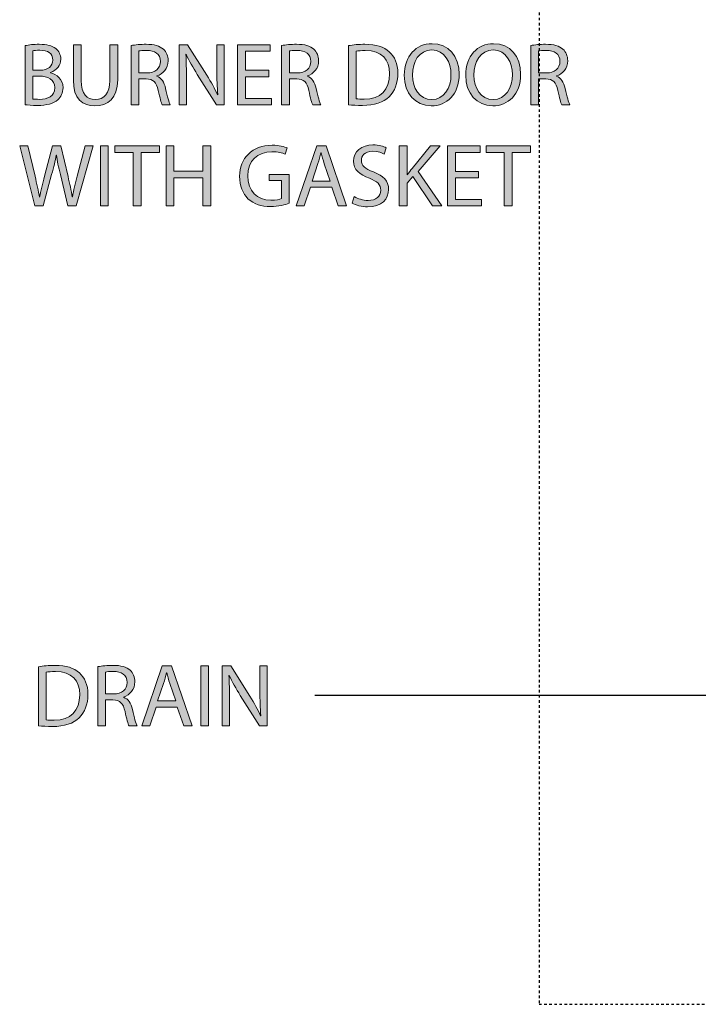
# Model space of a CAD drawing. Units: inches. Extents: x 67 to 228, y 5 to 205.
# Drawn here: x 67 to 94, y 43 to 82 of the extents above; entities that cross this region are included whole.
import ezdxf

# ---------------------------------------------------------------- set-up
doc = ezdxf.new("R2010")
doc.units = ezdxf.units.IN
doc.header["$MEASUREMENT"] = 0
doc.linetypes.add('AI-Linetype-7', pattern=[0.075218, 0.050146, -0.025073])
doc.linetypes.add('AI-Linetype-8', pattern=[0.075218, 0.050146, -0.025073])
doc.layers.add('PLANNING', color=7, linetype='Continuous')
doc.layers.add('STELTXT', color=7, linetype='Continuous')

# ---------------------------------------------------------------- blocks, each defined once
blk = doc.blocks.new('block 144')
at = {"layer": 'PLANNING', "color": 93, "linetype": 'AI-Linetype-7', "lineweight": 25, "true_color": 0x54b948}
blk.add_lwpolyline([(87.338, 43.414), (200.738, 43.414)], dxfattribs=at)
blk = doc.blocks.new('block 145')
at = {"layer": 'PLANNING', "color": 93, "linetype": 'AI-Linetype-8', "lineweight": 25, "true_color": 0x54b948}
blk.add_lwpolyline([(87.338, 190.358), (87.338, 43.414)], dxfattribs=at)
blk = doc.blocks.new('block 148')
at = {"layer": 'STELTXT', "true_color": 0x0079c1}
h = blk.add_hatch(color=144, dxfattribs=at)
h.dxf.hatch_style = 2
edge = h.paths.add_edge_path()
edge.add_spline(control_points=[(67.525, 74.766), (67.525, 74.766), (66.926, 77.128), (66.926, 77.128), (66.926, 77.128), (67.248, 77.128), (67.248, 77.128), (67.248, 77.128), (67.528, 75.933), (67.528, 75.933), (67.598, 75.638), (67.662, 75.344), (67.704, 75.116), (67.704, 75.116), (67.711, 75.116), (67.711, 75.116), (67.749, 75.351), (67.823, 75.631), (67.903, 75.936), (67.903, 75.936), (68.219, 77.128), (68.219, 77.128), (68.219, 77.128), (68.538, 77.128), (68.538, 77.128), (68.538, 77.128), (68.825, 75.929), (68.825, 75.929), (68.892, 75.649), (68.955, 75.369), (68.99, 75.12), (68.99, 75.12), (68.997, 75.12), (68.997, 75.12), (69.046, 75.379), (69.112, 75.642), (69.186, 75.936), (69.186, 75.936), (69.498, 77.128), (69.498, 77.128), (69.498, 77.128), (69.81, 77.128), (69.81, 77.128), (69.81, 77.128), (69.14, 74.766), (69.14, 74.766), (69.14, 74.766), (68.821, 74.766), (68.821, 74.766), (68.821, 74.766), (68.524, 75.996), (68.524, 75.996), (68.45, 76.297), (68.401, 76.528), (68.369, 76.767), (68.369, 76.767), (68.362, 76.767), (68.362, 76.767), (68.324, 76.532), (68.268, 76.301), (68.18, 75.996), (68.18, 75.996), (67.844, 74.766), (67.844, 74.766), (67.844, 74.766), (67.525, 74.766), (67.525, 74.766)], knot_values=[0, 0, 0, 0, 1, 1, 1, 2, 2, 2, 3, 3, 3, 4, 4, 4, 5, 5, 5, 6, 6, 6, 7, 7, 7, 8, 8, 8, 9, 9, 9, 10, 10, 10, 11, 11, 11, 12, 12, 12, 13, 13, 13, 14, 14, 14, 15, 15, 15, 16, 16, 16, 17, 17, 17, 18, 18, 18, 19, 19, 19, 20, 20, 20, 21, 21, 21, 22, 22, 22, 22], degree=3, periodic=1)
h = blk.add_hatch(color=144, dxfattribs=at)
h.dxf.hatch_style = 2
h.paths.add_polyline_path([(70.408, 77.128), (70.408, 74.766), (70.1, 74.766), (70.1, 77.128)])
h = blk.add_hatch(color=144, dxfattribs=at)
h.dxf.hatch_style = 2
h.paths.add_polyline_path([(71.389, 76.868), (70.671, 76.868), (70.671, 77.128), (72.419, 77.128), (72.419, 76.868), (71.697, 76.868), (71.697, 74.766), (71.389, 74.766)])
h = blk.add_hatch(color=144, dxfattribs=at)
h.dxf.hatch_style = 2
h.paths.add_polyline_path([(72.987, 77.128), (72.987, 76.139), (74.129, 76.139), (74.129, 77.128), (74.437, 77.128), (74.437, 74.766), (74.129, 74.766), (74.129, 75.873), (72.987, 75.873), (72.987, 74.766), (72.678, 74.766), (72.678, 77.128)])
h = blk.add_hatch(color=144, dxfattribs=at)
h.dxf.hatch_style = 2
edge = h.paths.add_edge_path()
edge.add_spline(control_points=[(77.51, 74.871), (77.373, 74.819), (77.1, 74.741), (76.781, 74.741), (76.424, 74.741), (76.129, 74.832), (75.898, 75.053), (75.695, 75.249), (75.569, 75.565), (75.569, 75.933), (75.569, 76.637), (76.056, 77.152), (76.848, 77.152), (77.121, 77.152), (77.338, 77.093), (77.44, 77.044), (77.44, 77.044), (77.363, 76.795), (77.363, 76.795), (77.237, 76.854), (77.079, 76.897), (76.841, 76.897), (76.266, 76.897), (75.891, 76.539), (75.891, 75.947), (75.891, 75.348), (76.248, 74.994), (76.802, 74.994), (77.002, 74.994), (77.138, 75.022), (77.209, 75.057), (77.209, 75.057), (77.209, 75.761), (77.209, 75.761), (77.209, 75.761), (76.732, 75.761), (76.732, 75.761), (76.732, 75.761), (76.732, 76.006), (76.732, 76.006), (76.732, 76.006), (77.51, 76.006), (77.51, 76.006), (77.51, 76.006), (77.51, 74.871), (77.51, 74.871)], knot_values=[0, 0, 0, 0, 1, 1, 1, 2, 2, 2, 3, 3, 3, 4, 4, 4, 5, 5, 5, 6, 6, 6, 7, 7, 7, 8, 8, 8, 9, 9, 9, 10, 10, 10, 11, 11, 11, 12, 12, 12, 13, 13, 13, 14, 14, 14, 15, 15, 15, 15], degree=3, periodic=1)
h = blk.add_hatch(color=144, dxfattribs=at)
h.dxf.hatch_style = 2
h.paths.add_polyline_path([(78.354, 75.509), (78.109, 74.766), (77.793, 74.766), (78.599, 77.128), (78.964, 77.128), (79.77, 74.766), (79.444, 74.766), (79.192, 75.509)])
edge = h.paths.add_edge_path()
edge.add_spline(control_points=[(79.132, 75.747), (79.132, 75.747), (78.897, 76.427), (78.897, 76.427), (78.845, 76.581), (78.809, 76.721), (78.775, 76.858), (78.775, 76.858), (78.767, 76.858), (78.767, 76.858), (78.732, 76.721), (78.697, 76.574), (78.648, 76.43), (78.648, 76.43), (78.417, 75.747), (78.417, 75.747), (78.417, 75.747), (79.132, 75.747), (79.132, 75.747)], knot_values=[0, 0, 0, 0, 1, 1, 1, 2, 2, 2, 3, 3, 3, 4, 4, 4, 5, 5, 5, 6, 6, 6, 6], degree=3, periodic=1)
h = blk.add_hatch(color=144, dxfattribs=at)
h.dxf.hatch_style = 2
edge = h.paths.add_edge_path()
edge.add_spline(control_points=[(80.077, 75.137), (80.214, 75.05), (80.41, 74.983), (80.621, 74.983), (80.933, 74.983), (81.115, 75.148), (81.115, 75.386), (81.115, 75.603), (80.989, 75.733), (80.67, 75.852), (80.284, 75.992), (80.046, 76.196), (80.046, 76.525), (80.046, 76.893), (80.351, 77.166), (80.81, 77.166), (81.048, 77.166), (81.227, 77.11), (81.329, 77.051), (81.329, 77.051), (81.244, 76.802), (81.244, 76.802), (81.171, 76.847), (81.013, 76.914), (80.799, 76.914), (80.477, 76.914), (80.354, 76.721), (80.354, 76.56), (80.354, 76.339), (80.498, 76.231), (80.824, 76.105), (81.223, 75.95), (81.423, 75.758), (81.423, 75.411), (81.423, 75.046), (81.157, 74.727), (80.6, 74.727), (80.372, 74.727), (80.123, 74.798), (79.997, 74.882), (79.997, 74.882), (80.077, 75.137), (80.077, 75.137)], knot_values=[0, 0, 0, 0, 1, 1, 1, 2, 2, 2, 3, 3, 3, 4, 4, 4, 5, 5, 5, 6, 6, 6, 7, 7, 7, 8, 8, 8, 9, 9, 9, 10, 10, 10, 11, 11, 11, 12, 12, 12, 13, 13, 13, 14, 14, 14, 14], degree=3, periodic=1)
h = blk.add_hatch(color=144, dxfattribs=at)
h.dxf.hatch_style = 2
edge = h.paths.add_edge_path()
edge.add_spline(control_points=[(81.843, 77.128), (81.843, 77.128), (82.148, 77.128), (82.148, 77.128), (82.148, 77.128), (82.148, 75.989), (82.148, 75.989), (82.148, 75.989), (82.159, 75.989), (82.159, 75.989), (82.222, 76.08), (82.285, 76.164), (82.344, 76.241), (82.344, 76.241), (83.066, 77.128), (83.066, 77.128), (83.066, 77.128), (83.445, 77.128), (83.445, 77.128), (83.445, 77.128), (82.59, 76.126), (82.59, 76.126), (82.59, 76.126), (83.511, 74.766), (83.511, 74.766), (83.511, 74.766), (83.15, 74.766), (83.15, 74.766), (83.15, 74.766), (82.376, 75.926), (82.376, 75.926), (82.376, 75.926), (82.148, 75.666), (82.148, 75.666), (82.148, 75.666), (82.148, 74.766), (82.148, 74.766), (82.148, 74.766), (81.843, 74.766), (81.843, 74.766), (81.843, 74.766), (81.843, 77.128), (81.843, 77.128)], knot_values=[0, 0, 0, 0, 1, 1, 1, 2, 2, 2, 3, 3, 3, 4, 4, 4, 5, 5, 5, 6, 6, 6, 7, 7, 7, 8, 8, 8, 9, 9, 9, 10, 10, 10, 11, 11, 11, 12, 12, 12, 13, 13, 13, 14, 14, 14, 14], degree=3, periodic=1)
h = blk.add_hatch(color=144, dxfattribs=at)
h.dxf.hatch_style = 2
h.paths.add_polyline_path([(84.962, 75.873), (84.047, 75.873), (84.047, 75.022), (85.07, 75.022), (85.07, 74.766), (83.739, 74.766), (83.739, 77.128), (85.018, 77.128), (85.018, 76.872), (84.047, 76.872), (84.047, 76.126), (84.962, 76.126)])
h = blk.add_hatch(color=144, dxfattribs=at)
h.dxf.hatch_style = 2
h.paths.add_polyline_path([(85.97, 76.868), (85.252, 76.868), (85.252, 77.128), (87.001, 77.128), (87.001, 76.868), (86.279, 76.868), (86.279, 74.766), (85.97, 74.766)])
at = {"layer": 'STELTXT', "lineweight": 0}
for points in [[(70.408, 77.128), (70.408, 74.766), (70.1, 74.766), (70.1, 77.128), (70.408, 77.128)], [(71.389, 76.868), (70.671, 76.868), (70.671, 77.128), (72.419, 77.128), (72.419, 76.868), (71.697, 76.868), (71.697, 74.766), (71.389, 74.766), (71.389, 76.868)], [(72.987, 77.128), (72.987, 76.139), (74.129, 76.139), (74.129, 77.128), (74.437, 77.128), (74.437, 74.766), (74.129, 74.766), (74.129, 75.873), (72.987, 75.873), (72.987, 74.766), (72.678, 74.766), (72.678, 77.128), (72.987, 77.128)], [(78.354, 75.509), (78.109, 74.766), (77.793, 74.766), (78.599, 77.128), (78.964, 77.128), (79.77, 74.766), (79.444, 74.766), (79.192, 75.509), (78.354, 75.509)], [(84.962, 75.873), (84.047, 75.873), (84.047, 75.022), (85.07, 75.022), (85.07, 74.766), (83.739, 74.766), (83.739, 77.128), (85.018, 77.128), (85.018, 76.872), (84.047, 76.872), (84.047, 76.126), (84.962, 76.126), (84.962, 75.873)], [(85.97, 76.868), (85.252, 76.868), (85.252, 77.128), (87.001, 77.128), (87.001, 76.868), (86.279, 76.868), (86.279, 74.766), (85.97, 74.766), (85.97, 76.868)]]:
    blk.add_lwpolyline(points, dxfattribs=at)
for points, knots in [([(67.525, 74.766), (67.525, 74.766), (66.926, 77.128), (66.926, 77.128), (66.926, 77.128), (67.248, 77.128), (67.248, 77.128), (67.248, 77.128), (67.528, 75.933), (67.528, 75.933), (67.598, 75.638), (67.662, 75.344), (67.704, 75.116), (67.704, 75.116), (67.711, 75.116), (67.711, 75.116), (67.749, 75.351), (67.823, 75.631), (67.903, 75.936), (67.903, 75.936), (68.219, 77.128), (68.219, 77.128), (68.219, 77.128), (68.538, 77.128), (68.538, 77.128), (68.538, 77.128), (68.825, 75.929), (68.825, 75.929), (68.892, 75.649), (68.955, 75.369), (68.99, 75.12), (68.99, 75.12), (68.997, 75.12), (68.997, 75.12), (69.046, 75.379), (69.112, 75.642), (69.186, 75.936), (69.186, 75.936), (69.498, 77.128), (69.498, 77.128), (69.498, 77.128), (69.81, 77.128), (69.81, 77.128), (69.81, 77.128), (69.14, 74.766), (69.14, 74.766), (69.14, 74.766), (68.821, 74.766), (68.821, 74.766), (68.821, 74.766), (68.524, 75.996), (68.524, 75.996), (68.45, 76.297), (68.401, 76.528), (68.369, 76.767), (68.369, 76.767), (68.362, 76.767), (68.362, 76.767), (68.324, 76.532), (68.268, 76.301), (68.18, 75.996), (68.18, 75.996), (67.844, 74.766), (67.844, 74.766), (67.844, 74.766), (67.525, 74.766), (67.525, 74.766)], [0, 0, 0, 0, 1, 1, 1, 2, 2, 2, 3, 3, 3, 4, 4, 4, 5, 5, 5, 6, 6, 6, 7, 7, 7, 8, 8, 8, 9, 9, 9, 10, 10, 10, 11, 11, 11, 12, 12, 12, 13, 13, 13, 14, 14, 14, 15, 15, 15, 16, 16, 16, 17, 17, 17, 18, 18, 18, 19, 19, 19, 20, 20, 20, 21, 21, 21, 22, 22, 22, 22]), ([(77.51, 74.871), (77.373, 74.819), (77.1, 74.741), (76.781, 74.741), (76.424, 74.741), (76.129, 74.832), (75.898, 75.053), (75.695, 75.249), (75.569, 75.565), (75.569, 75.933), (75.569, 76.637), (76.056, 77.152), (76.848, 77.152), (77.121, 77.152), (77.338, 77.093), (77.44, 77.044), (77.44, 77.044), (77.363, 76.795), (77.363, 76.795), (77.237, 76.854), (77.079, 76.897), (76.841, 76.897), (76.266, 76.897), (75.891, 76.539), (75.891, 75.947), (75.891, 75.348), (76.248, 74.994), (76.802, 74.994), (77.002, 74.994), (77.138, 75.022), (77.209, 75.057), (77.209, 75.057), (77.209, 75.761), (77.209, 75.761), (77.209, 75.761), (76.732, 75.761), (76.732, 75.761), (76.732, 75.761), (76.732, 76.006), (76.732, 76.006), (76.732, 76.006), (77.51, 76.006), (77.51, 76.006), (77.51, 76.006), (77.51, 74.871), (77.51, 74.871)], [0, 0, 0, 0, 1, 1, 1, 2, 2, 2, 3, 3, 3, 4, 4, 4, 5, 5, 5, 6, 6, 6, 7, 7, 7, 8, 8, 8, 9, 9, 9, 10, 10, 10, 11, 11, 11, 12, 12, 12, 13, 13, 13, 14, 14, 14, 15, 15, 15, 15]), ([(80.077, 75.137), (80.214, 75.05), (80.41, 74.983), (80.621, 74.983), (80.933, 74.983), (81.115, 75.148), (81.115, 75.386), (81.115, 75.603), (80.989, 75.733), (80.67, 75.852), (80.284, 75.992), (80.046, 76.196), (80.046, 76.525), (80.046, 76.893), (80.351, 77.166), (80.81, 77.166), (81.048, 77.166), (81.227, 77.11), (81.329, 77.051), (81.329, 77.051), (81.244, 76.802), (81.244, 76.802), (81.171, 76.847), (81.013, 76.914), (80.799, 76.914), (80.477, 76.914), (80.354, 76.721), (80.354, 76.56), (80.354, 76.339), (80.498, 76.231), (80.824, 76.105), (81.223, 75.95), (81.423, 75.758), (81.423, 75.411), (81.423, 75.046), (81.157, 74.727), (80.6, 74.727), (80.372, 74.727), (80.123, 74.798), (79.997, 74.882), (79.997, 74.882), (80.077, 75.137), (80.077, 75.137)], [0, 0, 0, 0, 1, 1, 1, 2, 2, 2, 3, 3, 3, 4, 4, 4, 5, 5, 5, 6, 6, 6, 7, 7, 7, 8, 8, 8, 9, 9, 9, 10, 10, 10, 11, 11, 11, 12, 12, 12, 13, 13, 13, 14, 14, 14, 14]), ([(81.843, 77.128), (81.843, 77.128), (82.148, 77.128), (82.148, 77.128), (82.148, 77.128), (82.148, 75.989), (82.148, 75.989), (82.148, 75.989), (82.159, 75.989), (82.159, 75.989), (82.222, 76.08), (82.285, 76.164), (82.344, 76.241), (82.344, 76.241), (83.066, 77.128), (83.066, 77.128), (83.066, 77.128), (83.445, 77.128), (83.445, 77.128), (83.445, 77.128), (82.59, 76.126), (82.59, 76.126), (82.59, 76.126), (83.511, 74.766), (83.511, 74.766), (83.511, 74.766), (83.15, 74.766), (83.15, 74.766), (83.15, 74.766), (82.376, 75.926), (82.376, 75.926), (82.376, 75.926), (82.148, 75.666), (82.148, 75.666), (82.148, 75.666), (82.148, 74.766), (82.148, 74.766), (82.148, 74.766), (81.843, 74.766), (81.843, 74.766), (81.843, 74.766), (81.843, 77.128), (81.843, 77.128)], [0, 0, 0, 0, 1, 1, 1, 2, 2, 2, 3, 3, 3, 4, 4, 4, 5, 5, 5, 6, 6, 6, 7, 7, 7, 8, 8, 8, 9, 9, 9, 10, 10, 10, 11, 11, 11, 12, 12, 12, 13, 13, 13, 14, 14, 14, 14]), ([(79.132, 75.747), (79.132, 75.747), (78.897, 76.427), (78.897, 76.427), (78.845, 76.581), (78.809, 76.721), (78.775, 76.858), (78.775, 76.858), (78.767, 76.858), (78.767, 76.858), (78.732, 76.721), (78.697, 76.574), (78.648, 76.43), (78.648, 76.43), (78.417, 75.747), (78.417, 75.747), (78.417, 75.747), (79.132, 75.747), (79.132, 75.747)], [0, 0, 0, 0, 1, 1, 1, 2, 2, 2, 3, 3, 3, 4, 4, 4, 5, 5, 5, 6, 6, 6, 6])]:
    blk.add_open_spline(points, degree=3, knots=knots, dxfattribs=at)
blk = doc.blocks.new('block 147')
at = {"layer": 'STELTXT'}
blk.add_blockref('block 148', (0, 0), dxfattribs=at)
blk = doc.blocks.new('block 150')
at = {"layer": 'STELTXT', "true_color": 0x0079c1}
h = blk.add_hatch(color=144, dxfattribs=at)
h.dxf.hatch_style = 2
edge = h.paths.add_edge_path()
edge.add_spline(control_points=[(67.139, 81.063), (67.273, 81.095), (67.486, 81.116), (67.697, 81.116), (68.002, 81.116), (68.198, 81.063), (68.341, 80.944), (68.464, 80.853), (68.541, 80.713), (68.541, 80.527), (68.541, 80.296), (68.387, 80.096), (68.142, 80.008), (68.142, 80.008), (68.142, 79.998), (68.142, 79.998), (68.366, 79.945), (68.629, 79.759), (68.629, 79.409), (68.629, 79.206), (68.548, 79.048), (68.425, 78.936), (68.264, 78.785), (67.998, 78.715), (67.613, 78.715), (67.402, 78.715), (67.241, 78.729), (67.139, 78.743), (67.139, 78.743), (67.139, 81.063), (67.139, 81.063)], knot_values=[0, 0, 0, 0, 1, 1, 1, 2, 2, 2, 3, 3, 3, 4, 4, 4, 5, 5, 5, 6, 6, 6, 7, 7, 7, 8, 8, 8, 9, 9, 9, 10, 10, 10, 10], degree=3, periodic=1)
edge = h.paths.add_edge_path()
edge.add_spline(control_points=[(67.444, 80.096), (67.444, 80.096), (67.721, 80.096), (67.721, 80.096), (68.04, 80.096), (68.229, 80.268), (68.229, 80.495), (68.229, 80.769), (68.023, 80.881), (67.714, 80.881), (67.574, 80.881), (67.493, 80.871), (67.444, 80.86), (67.444, 80.86), (67.444, 80.096), (67.444, 80.096)], knot_values=[0, 0, 0, 0, 1, 1, 1, 2, 2, 2, 3, 3, 3, 4, 4, 4, 5, 5, 5, 5], degree=3, periodic=1)
edge = h.paths.add_edge_path()
edge.add_spline(control_points=[(67.444, 78.967), (67.507, 78.957), (67.591, 78.954), (67.7, 78.954), (68.015, 78.954), (68.306, 79.069), (68.306, 79.413), (68.306, 79.732), (68.029, 79.868), (67.697, 79.868), (67.697, 79.868), (67.444, 79.868), (67.444, 79.868), (67.444, 79.868), (67.444, 78.967), (67.444, 78.967)], knot_values=[0, 0, 0, 0, 1, 1, 1, 2, 2, 2, 3, 3, 3, 4, 4, 4, 5, 5, 5, 5], degree=3, periodic=1)
h = blk.add_hatch(color=144, dxfattribs=at)
h.dxf.hatch_style = 2
edge = h.paths.add_edge_path()
edge.add_spline(control_points=[(69.343, 81.098), (69.343, 81.098), (69.343, 79.696), (69.343, 79.696), (69.343, 79.171), (69.578, 78.946), (69.893, 78.946), (70.24, 78.946), (70.468, 79.178), (70.468, 79.696), (70.468, 79.696), (70.468, 81.098), (70.468, 81.098), (70.468, 81.098), (70.777, 81.098), (70.777, 81.098), (70.777, 81.098), (70.777, 79.717), (70.777, 79.717), (70.777, 78.992), (70.394, 78.698), (69.883, 78.698), (69.399, 78.698), (69.035, 78.971), (69.035, 79.707), (69.035, 79.707), (69.035, 81.098), (69.035, 81.098), (69.035, 81.098), (69.343, 81.098), (69.343, 81.098)], knot_values=[0, 0, 0, 0, 1, 1, 1, 2, 2, 2, 3, 3, 3, 4, 4, 4, 5, 5, 5, 6, 6, 6, 7, 7, 7, 8, 8, 8, 9, 9, 9, 10, 10, 10, 10], degree=3, periodic=1)
h = blk.add_hatch(color=144, dxfattribs=at)
h.dxf.hatch_style = 2
edge = h.paths.add_edge_path()
edge.add_spline(control_points=[(71.305, 81.067), (71.459, 81.095), (71.683, 81.116), (71.89, 81.116), (72.216, 81.116), (72.43, 81.053), (72.574, 80.923), (72.689, 80.818), (72.759, 80.657), (72.759, 80.471), (72.759, 80.163), (72.563, 79.956), (72.318, 79.872), (72.318, 79.872), (72.318, 79.861), (72.318, 79.861), (72.496, 79.798), (72.605, 79.63), (72.661, 79.385), (72.738, 79.055), (72.794, 78.827), (72.843, 78.736), (72.843, 78.736), (72.528, 78.736), (72.528, 78.736), (72.489, 78.806), (72.437, 79.006), (72.374, 79.301), (72.304, 79.626), (72.174, 79.749), (71.897, 79.759), (71.897, 79.759), (71.61, 79.759), (71.61, 79.759), (71.61, 79.759), (71.61, 78.736), (71.61, 78.736), (71.61, 78.736), (71.305, 78.736), (71.305, 78.736), (71.305, 78.736), (71.305, 81.067), (71.305, 81.067)], knot_values=[0, 0, 0, 0, 1, 1, 1, 2, 2, 2, 3, 3, 3, 4, 4, 4, 5, 5, 5, 6, 6, 6, 7, 7, 7, 8, 8, 8, 9, 9, 9, 10, 10, 10, 11, 11, 11, 12, 12, 12, 13, 13, 13, 14, 14, 14, 14], degree=3, periodic=1)
edge = h.paths.add_edge_path()
edge.add_spline(control_points=[(71.61, 79.991), (71.61, 79.991), (71.922, 79.991), (71.922, 79.991), (72.248, 79.991), (72.454, 80.169), (72.454, 80.44), (72.454, 80.744), (72.233, 80.877), (71.911, 80.877), (71.764, 80.877), (71.662, 80.867), (71.61, 80.853), (71.61, 80.853), (71.61, 79.991), (71.61, 79.991)], knot_values=[0, 0, 0, 0, 1, 1, 1, 2, 2, 2, 3, 3, 3, 4, 4, 4, 5, 5, 5, 5], degree=3, periodic=1)
h = blk.add_hatch(color=144, dxfattribs=at)
h.dxf.hatch_style = 2
edge = h.paths.add_edge_path()
edge.add_spline(control_points=[(73.19, 78.736), (73.19, 78.736), (73.19, 81.098), (73.19, 81.098), (73.19, 81.098), (73.526, 81.098), (73.526, 81.098), (73.526, 81.098), (74.28, 79.903), (74.28, 79.903), (74.451, 79.626), (74.592, 79.377), (74.7, 79.136), (74.7, 79.136), (74.711, 79.139), (74.711, 79.139), (74.683, 79.455), (74.676, 79.742), (74.676, 80.11), (74.676, 80.11), (74.676, 81.098), (74.676, 81.098), (74.676, 81.098), (74.963, 81.098), (74.963, 81.098), (74.963, 81.098), (74.963, 78.736), (74.963, 78.736), (74.963, 78.736), (74.655, 78.736), (74.655, 78.736), (74.655, 78.736), (73.905, 79.935), (73.905, 79.935), (73.74, 80.198), (73.582, 80.467), (73.467, 80.723), (73.467, 80.723), (73.456, 80.72), (73.456, 80.72), (73.474, 80.422), (73.477, 80.138), (73.477, 79.746), (73.477, 79.746), (73.477, 78.736), (73.477, 78.736), (73.477, 78.736), (73.19, 78.736), (73.19, 78.736)], knot_values=[0, 0, 0, 0, 1, 1, 1, 2, 2, 2, 3, 3, 3, 4, 4, 4, 5, 5, 5, 6, 6, 6, 7, 7, 7, 8, 8, 8, 9, 9, 9, 10, 10, 10, 11, 11, 11, 12, 12, 12, 13, 13, 13, 14, 14, 14, 15, 15, 15, 16, 16, 16, 16], degree=3, periodic=1)
h = blk.add_hatch(color=144, dxfattribs=at)
h.dxf.hatch_style = 2
h.paths.add_polyline_path([(76.715, 79.844), (75.8, 79.844), (75.8, 78.992), (76.823, 78.992), (76.823, 78.736), (75.492, 78.736), (75.492, 81.098), (76.771, 81.098), (76.771, 80.842), (75.8, 80.842), (75.8, 80.096), (76.715, 80.096)])
h = blk.add_hatch(color=144, dxfattribs=at)
h.dxf.hatch_style = 2
edge = h.paths.add_edge_path()
edge.add_spline(control_points=[(77.219, 81.067), (77.373, 81.095), (77.597, 81.116), (77.804, 81.116), (78.13, 81.116), (78.344, 81.053), (78.487, 80.923), (78.603, 80.818), (78.673, 80.657), (78.673, 80.471), (78.673, 80.163), (78.477, 79.956), (78.231, 79.872), (78.231, 79.872), (78.231, 79.861), (78.231, 79.861), (78.41, 79.798), (78.519, 79.63), (78.575, 79.385), (78.652, 79.055), (78.708, 78.827), (78.757, 78.736), (78.757, 78.736), (78.442, 78.736), (78.442, 78.736), (78.403, 78.806), (78.351, 79.006), (78.288, 79.301), (78.217, 79.626), (78.088, 79.749), (77.811, 79.759), (77.811, 79.759), (77.524, 79.759), (77.524, 79.759), (77.524, 79.759), (77.524, 78.736), (77.524, 78.736), (77.524, 78.736), (77.219, 78.736), (77.219, 78.736), (77.219, 78.736), (77.219, 81.067), (77.219, 81.067)], knot_values=[0, 0, 0, 0, 1, 1, 1, 2, 2, 2, 3, 3, 3, 4, 4, 4, 5, 5, 5, 6, 6, 6, 7, 7, 7, 8, 8, 8, 9, 9, 9, 10, 10, 10, 11, 11, 11, 12, 12, 12, 13, 13, 13, 14, 14, 14, 14], degree=3, periodic=1)
edge = h.paths.add_edge_path()
edge.add_spline(control_points=[(77.524, 79.991), (77.524, 79.991), (77.836, 79.991), (77.836, 79.991), (78.161, 79.991), (78.368, 80.169), (78.368, 80.44), (78.368, 80.744), (78.147, 80.877), (77.825, 80.877), (77.678, 80.877), (77.576, 80.867), (77.524, 80.853), (77.524, 80.853), (77.524, 79.991), (77.524, 79.991)], knot_values=[0, 0, 0, 0, 1, 1, 1, 2, 2, 2, 3, 3, 3, 4, 4, 4, 5, 5, 5, 5], degree=3, periodic=1)
h = blk.add_hatch(color=144, dxfattribs=at)
h.dxf.hatch_style = 2
edge = h.paths.add_edge_path()
edge.add_spline(control_points=[(79.846, 81.063), (80.032, 81.095), (80.253, 81.116), (80.495, 81.116), (80.933, 81.116), (81.244, 81.011), (81.451, 80.821), (81.665, 80.629), (81.788, 80.355), (81.788, 79.973), (81.788, 79.588), (81.665, 79.272), (81.448, 79.055), (81.223, 78.834), (80.859, 78.715), (80.4, 78.715), (80.179, 78.715), (80, 78.726), (79.846, 78.743), (79.846, 78.743), (79.846, 81.063), (79.846, 81.063)], knot_values=[0, 0, 0, 0, 1, 1, 1, 2, 2, 2, 3, 3, 3, 4, 4, 4, 5, 5, 5, 6, 6, 6, 7, 7, 7, 7], degree=3, periodic=1)
edge = h.paths.add_edge_path()
edge.add_spline(control_points=[(80.151, 78.975), (80.228, 78.964), (80.34, 78.961), (80.46, 78.961), (81.115, 78.961), (81.465, 79.325), (81.465, 79.963), (81.469, 80.52), (81.153, 80.874), (80.509, 80.874), (80.351, 80.874), (80.232, 80.86), (80.151, 80.842), (80.151, 80.842), (80.151, 78.975), (80.151, 78.975)], knot_values=[0, 0, 0, 0, 1, 1, 1, 2, 2, 2, 3, 3, 3, 4, 4, 4, 5, 5, 5, 5], degree=3, periodic=1)
h = blk.add_hatch(color=144, dxfattribs=at)
h.dxf.hatch_style = 2
edge = h.paths.add_edge_path()
edge.add_spline(control_points=[(84.198, 79.942), (84.198, 79.132), (83.704, 78.698), (83.101, 78.698), (82.474, 78.698), (82.039, 79.185), (82.039, 79.9), (82.039, 80.65), (82.502, 81.14), (83.133, 81.14), (83.781, 81.14), (84.198, 80.646), (84.198, 79.942)], knot_values=[0, 0, 0, 0, 1, 1, 1, 2, 2, 2, 3, 3, 3, 4, 4, 4, 4], degree=3, periodic=1)
edge = h.paths.add_edge_path()
edge.add_spline(control_points=[(82.362, 79.907), (82.362, 79.398), (82.635, 78.946), (83.119, 78.946), (83.602, 78.946), (83.876, 79.392), (83.876, 79.928), (83.876, 80.401), (83.63, 80.892), (83.122, 80.892), (82.614, 80.892), (82.362, 80.422), (82.362, 79.907)], knot_values=[0, 0, 0, 0, 1, 1, 1, 2, 2, 2, 3, 3, 3, 4, 4, 4, 4], degree=3, periodic=1)
h = blk.add_hatch(color=144, dxfattribs=at)
h.dxf.hatch_style = 2
edge = h.paths.add_edge_path()
edge.add_spline(control_points=[(86.612, 79.942), (86.612, 79.132), (86.118, 78.698), (85.515, 78.698), (84.888, 78.698), (84.453, 79.185), (84.453, 79.9), (84.453, 80.65), (84.916, 81.14), (85.547, 81.14), (86.195, 81.14), (86.612, 80.646), (86.612, 79.942)], knot_values=[0, 0, 0, 0, 1, 1, 1, 2, 2, 2, 3, 3, 3, 4, 4, 4, 4], degree=3, periodic=1)
edge = h.paths.add_edge_path()
edge.add_spline(control_points=[(84.776, 79.907), (84.776, 79.398), (85.049, 78.946), (85.532, 78.946), (86.016, 78.946), (86.289, 79.392), (86.289, 79.928), (86.289, 80.401), (86.044, 80.892), (85.536, 80.892), (85.028, 80.892), (84.776, 80.422), (84.776, 79.907)], knot_values=[0, 0, 0, 0, 1, 1, 1, 2, 2, 2, 3, 3, 3, 4, 4, 4, 4], degree=3, periodic=1)
h = blk.add_hatch(color=144, dxfattribs=at)
h.dxf.hatch_style = 2
edge = h.paths.add_edge_path()
edge.add_spline(control_points=[(87.007, 81.067), (87.161, 81.095), (87.386, 81.116), (87.593, 81.116), (87.918, 81.116), (88.132, 81.053), (88.276, 80.923), (88.392, 80.818), (88.462, 80.657), (88.462, 80.471), (88.462, 80.163), (88.265, 79.956), (88.02, 79.872), (88.02, 79.872), (88.02, 79.861), (88.02, 79.861), (88.199, 79.798), (88.307, 79.63), (88.363, 79.385), (88.441, 79.055), (88.497, 78.827), (88.546, 78.736), (88.546, 78.736), (88.23, 78.736), (88.23, 78.736), (88.192, 78.806), (88.139, 79.006), (88.076, 79.301), (88.006, 79.626), (87.876, 79.749), (87.599, 79.759), (87.599, 79.759), (87.312, 79.759), (87.312, 79.759), (87.312, 79.759), (87.312, 78.736), (87.312, 78.736), (87.312, 78.736), (87.007, 78.736), (87.007, 78.736), (87.007, 78.736), (87.007, 81.067), (87.007, 81.067)], knot_values=[0, 0, 0, 0, 1, 1, 1, 2, 2, 2, 3, 3, 3, 4, 4, 4, 5, 5, 5, 6, 6, 6, 7, 7, 7, 8, 8, 8, 9, 9, 9, 10, 10, 10, 11, 11, 11, 12, 12, 12, 13, 13, 13, 14, 14, 14, 14], degree=3, periodic=1)
edge = h.paths.add_edge_path()
edge.add_spline(control_points=[(87.312, 79.991), (87.312, 79.991), (87.624, 79.991), (87.624, 79.991), (87.95, 79.991), (88.157, 80.169), (88.157, 80.44), (88.157, 80.744), (87.936, 80.877), (87.614, 80.877), (87.466, 80.877), (87.365, 80.867), (87.312, 80.853), (87.312, 80.853), (87.312, 79.991), (87.312, 79.991)], knot_values=[0, 0, 0, 0, 1, 1, 1, 2, 2, 2, 3, 3, 3, 4, 4, 4, 5, 5, 5, 5], degree=3, periodic=1)
at = {"layer": 'STELTXT', "lineweight": 0}
blk.add_lwpolyline([(76.715, 79.844), (75.8, 79.844), (75.8, 78.992), (76.823, 78.992), (76.823, 78.736), (75.492, 78.736), (75.492, 81.098), (76.771, 81.098), (76.771, 80.842), (75.8, 80.842), (75.8, 80.096), (76.715, 80.096), (76.715, 79.844)], dxfattribs=at)
for points, knots in [([(67.139, 81.063), (67.273, 81.095), (67.486, 81.116), (67.697, 81.116), (68.002, 81.116), (68.198, 81.063), (68.341, 80.944), (68.464, 80.853), (68.541, 80.713), (68.541, 80.527), (68.541, 80.296), (68.387, 80.096), (68.142, 80.008), (68.142, 80.008), (68.142, 79.998), (68.142, 79.998), (68.366, 79.945), (68.629, 79.759), (68.629, 79.409), (68.629, 79.206), (68.548, 79.048), (68.425, 78.936), (68.264, 78.785), (67.998, 78.715), (67.613, 78.715), (67.402, 78.715), (67.241, 78.729), (67.139, 78.743), (67.139, 78.743), (67.139, 81.063), (67.139, 81.063)], [0, 0, 0, 0, 1, 1, 1, 2, 2, 2, 3, 3, 3, 4, 4, 4, 5, 5, 5, 6, 6, 6, 7, 7, 7, 8, 8, 8, 9, 9, 9, 10, 10, 10, 10]), ([(67.444, 80.096), (67.444, 80.096), (67.721, 80.096), (67.721, 80.096), (68.04, 80.096), (68.229, 80.268), (68.229, 80.495), (68.229, 80.769), (68.023, 80.881), (67.714, 80.881), (67.574, 80.881), (67.493, 80.871), (67.444, 80.86), (67.444, 80.86), (67.444, 80.096), (67.444, 80.096)], [0, 0, 0, 0, 1, 1, 1, 2, 2, 2, 3, 3, 3, 4, 4, 4, 5, 5, 5, 5]), ([(69.343, 81.098), (69.343, 81.098), (69.343, 79.696), (69.343, 79.696), (69.343, 79.171), (69.578, 78.946), (69.893, 78.946), (70.24, 78.946), (70.468, 79.178), (70.468, 79.696), (70.468, 79.696), (70.468, 81.098), (70.468, 81.098), (70.468, 81.098), (70.777, 81.098), (70.777, 81.098), (70.777, 81.098), (70.777, 79.717), (70.777, 79.717), (70.777, 78.992), (70.394, 78.698), (69.883, 78.698), (69.399, 78.698), (69.035, 78.971), (69.035, 79.707), (69.035, 79.707), (69.035, 81.098), (69.035, 81.098), (69.035, 81.098), (69.343, 81.098), (69.343, 81.098)], [0, 0, 0, 0, 1, 1, 1, 2, 2, 2, 3, 3, 3, 4, 4, 4, 5, 5, 5, 6, 6, 6, 7, 7, 7, 8, 8, 8, 9, 9, 9, 10, 10, 10, 10]), ([(71.305, 81.067), (71.459, 81.095), (71.683, 81.116), (71.89, 81.116), (72.216, 81.116), (72.43, 81.053), (72.574, 80.923), (72.689, 80.818), (72.759, 80.657), (72.759, 80.471), (72.759, 80.163), (72.563, 79.956), (72.318, 79.872), (72.318, 79.872), (72.318, 79.861), (72.318, 79.861), (72.496, 79.798), (72.605, 79.63), (72.661, 79.385), (72.738, 79.055), (72.794, 78.827), (72.843, 78.736), (72.843, 78.736), (72.528, 78.736), (72.528, 78.736), (72.489, 78.806), (72.437, 79.006), (72.374, 79.301), (72.304, 79.626), (72.174, 79.749), (71.897, 79.759), (71.897, 79.759), (71.61, 79.759), (71.61, 79.759), (71.61, 79.759), (71.61, 78.736), (71.61, 78.736), (71.61, 78.736), (71.305, 78.736), (71.305, 78.736), (71.305, 78.736), (71.305, 81.067), (71.305, 81.067)], [0, 0, 0, 0, 1, 1, 1, 2, 2, 2, 3, 3, 3, 4, 4, 4, 5, 5, 5, 6, 6, 6, 7, 7, 7, 8, 8, 8, 9, 9, 9, 10, 10, 10, 11, 11, 11, 12, 12, 12, 13, 13, 13, 14, 14, 14, 14]), ([(71.61, 79.991), (71.61, 79.991), (71.922, 79.991), (71.922, 79.991), (72.248, 79.991), (72.454, 80.169), (72.454, 80.44), (72.454, 80.744), (72.233, 80.877), (71.911, 80.877), (71.764, 80.877), (71.662, 80.867), (71.61, 80.853), (71.61, 80.853), (71.61, 79.991), (71.61, 79.991)], [0, 0, 0, 0, 1, 1, 1, 2, 2, 2, 3, 3, 3, 4, 4, 4, 5, 5, 5, 5]), ([(73.19, 78.736), (73.19, 78.736), (73.19, 81.098), (73.19, 81.098), (73.19, 81.098), (73.526, 81.098), (73.526, 81.098), (73.526, 81.098), (74.28, 79.903), (74.28, 79.903), (74.451, 79.626), (74.592, 79.377), (74.7, 79.136), (74.7, 79.136), (74.711, 79.139), (74.711, 79.139), (74.683, 79.455), (74.676, 79.742), (74.676, 80.11), (74.676, 80.11), (74.676, 81.098), (74.676, 81.098), (74.676, 81.098), (74.963, 81.098), (74.963, 81.098), (74.963, 81.098), (74.963, 78.736), (74.963, 78.736), (74.963, 78.736), (74.655, 78.736), (74.655, 78.736), (74.655, 78.736), (73.905, 79.935), (73.905, 79.935), (73.74, 80.198), (73.582, 80.467), (73.467, 80.723), (73.467, 80.723), (73.456, 80.72), (73.456, 80.72), (73.474, 80.422), (73.477, 80.138), (73.477, 79.746), (73.477, 79.746), (73.477, 78.736), (73.477, 78.736), (73.477, 78.736), (73.19, 78.736), (73.19, 78.736)], [0, 0, 0, 0, 1, 1, 1, 2, 2, 2, 3, 3, 3, 4, 4, 4, 5, 5, 5, 6, 6, 6, 7, 7, 7, 8, 8, 8, 9, 9, 9, 10, 10, 10, 11, 11, 11, 12, 12, 12, 13, 13, 13, 14, 14, 14, 15, 15, 15, 16, 16, 16, 16]), ([(77.219, 81.067), (77.373, 81.095), (77.597, 81.116), (77.804, 81.116), (78.13, 81.116), (78.344, 81.053), (78.487, 80.923), (78.603, 80.818), (78.673, 80.657), (78.673, 80.471), (78.673, 80.163), (78.477, 79.956), (78.231, 79.872), (78.231, 79.872), (78.231, 79.861), (78.231, 79.861), (78.41, 79.798), (78.519, 79.63), (78.575, 79.385), (78.652, 79.055), (78.708, 78.827), (78.757, 78.736), (78.757, 78.736), (78.442, 78.736), (78.442, 78.736), (78.403, 78.806), (78.351, 79.006), (78.288, 79.301), (78.217, 79.626), (78.088, 79.749), (77.811, 79.759), (77.811, 79.759), (77.524, 79.759), (77.524, 79.759), (77.524, 79.759), (77.524, 78.736), (77.524, 78.736), (77.524, 78.736), (77.219, 78.736), (77.219, 78.736), (77.219, 78.736), (77.219, 81.067), (77.219, 81.067)], [0, 0, 0, 0, 1, 1, 1, 2, 2, 2, 3, 3, 3, 4, 4, 4, 5, 5, 5, 6, 6, 6, 7, 7, 7, 8, 8, 8, 9, 9, 9, 10, 10, 10, 11, 11, 11, 12, 12, 12, 13, 13, 13, 14, 14, 14, 14]), ([(77.524, 79.991), (77.524, 79.991), (77.836, 79.991), (77.836, 79.991), (78.161, 79.991), (78.368, 80.169), (78.368, 80.44), (78.368, 80.744), (78.147, 80.877), (77.825, 80.877), (77.678, 80.877), (77.576, 80.867), (77.524, 80.853), (77.524, 80.853), (77.524, 79.991), (77.524, 79.991)], [0, 0, 0, 0, 1, 1, 1, 2, 2, 2, 3, 3, 3, 4, 4, 4, 5, 5, 5, 5]), ([(79.846, 81.063), (80.032, 81.095), (80.253, 81.116), (80.495, 81.116), (80.933, 81.116), (81.244, 81.011), (81.451, 80.821), (81.665, 80.629), (81.788, 80.355), (81.788, 79.973), (81.788, 79.588), (81.665, 79.272), (81.448, 79.055), (81.223, 78.834), (80.859, 78.715), (80.4, 78.715), (80.179, 78.715), (80, 78.726), (79.846, 78.743), (79.846, 78.743), (79.846, 81.063), (79.846, 81.063)], [0, 0, 0, 0, 1, 1, 1, 2, 2, 2, 3, 3, 3, 4, 4, 4, 5, 5, 5, 6, 6, 6, 7, 7, 7, 7]), ([(80.151, 78.975), (80.228, 78.964), (80.34, 78.961), (80.46, 78.961), (81.115, 78.961), (81.465, 79.325), (81.465, 79.963), (81.469, 80.52), (81.153, 80.874), (80.509, 80.874), (80.351, 80.874), (80.232, 80.86), (80.151, 80.842), (80.151, 80.842), (80.151, 78.975), (80.151, 78.975)], [0, 0, 0, 0, 1, 1, 1, 2, 2, 2, 3, 3, 3, 4, 4, 4, 5, 5, 5, 5]), ([(84.198, 79.942), (84.198, 79.132), (83.704, 78.698), (83.101, 78.698), (82.474, 78.698), (82.039, 79.185), (82.039, 79.9), (82.039, 80.65), (82.502, 81.14), (83.133, 81.14), (83.781, 81.14), (84.198, 80.646), (84.198, 79.942)], [0, 0, 0, 0, 1, 1, 1, 2, 2, 2, 3, 3, 3, 4, 4, 4, 4]), ([(82.362, 79.907), (82.362, 79.398), (82.635, 78.946), (83.119, 78.946), (83.602, 78.946), (83.876, 79.392), (83.876, 79.928), (83.876, 80.401), (83.63, 80.892), (83.122, 80.892), (82.614, 80.892), (82.362, 80.422), (82.362, 79.907)], [0, 0, 0, 0, 1, 1, 1, 2, 2, 2, 3, 3, 3, 4, 4, 4, 4]), ([(86.612, 79.942), (86.612, 79.132), (86.118, 78.698), (85.515, 78.698), (84.888, 78.698), (84.453, 79.185), (84.453, 79.9), (84.453, 80.65), (84.916, 81.14), (85.547, 81.14), (86.195, 81.14), (86.612, 80.646), (86.612, 79.942)], [0, 0, 0, 0, 1, 1, 1, 2, 2, 2, 3, 3, 3, 4, 4, 4, 4]), ([(84.776, 79.907), (84.776, 79.398), (85.049, 78.946), (85.532, 78.946), (86.016, 78.946), (86.289, 79.392), (86.289, 79.928), (86.289, 80.401), (86.044, 80.892), (85.536, 80.892), (85.028, 80.892), (84.776, 80.422), (84.776, 79.907)], [0, 0, 0, 0, 1, 1, 1, 2, 2, 2, 3, 3, 3, 4, 4, 4, 4]), ([(87.007, 81.067), (87.161, 81.095), (87.386, 81.116), (87.593, 81.116), (87.918, 81.116), (88.132, 81.053), (88.276, 80.923), (88.392, 80.818), (88.462, 80.657), (88.462, 80.471), (88.462, 80.163), (88.265, 79.956), (88.02, 79.872), (88.02, 79.872), (88.02, 79.861), (88.02, 79.861), (88.199, 79.798), (88.307, 79.63), (88.363, 79.385), (88.441, 79.055), (88.497, 78.827), (88.546, 78.736), (88.546, 78.736), (88.23, 78.736), (88.23, 78.736), (88.192, 78.806), (88.139, 79.006), (88.076, 79.301), (88.006, 79.626), (87.876, 79.749), (87.599, 79.759), (87.599, 79.759), (87.312, 79.759), (87.312, 79.759), (87.312, 79.759), (87.312, 78.736), (87.312, 78.736), (87.312, 78.736), (87.007, 78.736), (87.007, 78.736), (87.007, 78.736), (87.007, 81.067), (87.007, 81.067)], [0, 0, 0, 0, 1, 1, 1, 2, 2, 2, 3, 3, 3, 4, 4, 4, 5, 5, 5, 6, 6, 6, 7, 7, 7, 8, 8, 8, 9, 9, 9, 10, 10, 10, 11, 11, 11, 12, 12, 12, 13, 13, 13, 14, 14, 14, 14]), ([(87.312, 79.991), (87.312, 79.991), (87.624, 79.991), (87.624, 79.991), (87.95, 79.991), (88.157, 80.169), (88.157, 80.44), (88.157, 80.744), (87.936, 80.877), (87.614, 80.877), (87.466, 80.877), (87.365, 80.867), (87.312, 80.853), (87.312, 80.853), (87.312, 79.991), (87.312, 79.991)], [0, 0, 0, 0, 1, 1, 1, 2, 2, 2, 3, 3, 3, 4, 4, 4, 5, 5, 5, 5]), ([(67.444, 78.967), (67.507, 78.957), (67.591, 78.954), (67.7, 78.954), (68.015, 78.954), (68.306, 79.069), (68.306, 79.413), (68.306, 79.732), (68.029, 79.868), (67.697, 79.868), (67.697, 79.868), (67.444, 79.868), (67.444, 79.868), (67.444, 79.868), (67.444, 78.967), (67.444, 78.967)], [0, 0, 0, 0, 1, 1, 1, 2, 2, 2, 3, 3, 3, 4, 4, 4, 5, 5, 5, 5])]:
    blk.add_open_spline(points, degree=3, knots=knots, dxfattribs=at)
blk = doc.blocks.new('block 149')
at = {"layer": 'STELTXT'}
blk.add_blockref('block 150', (0, 0), dxfattribs=at)
blk = doc.blocks.new('block 155')
at = {"layer": 'STELTXT', "color": 144, "lineweight": 25, "true_color": 0x0079c1}
blk.add_lwpolyline([(144.119, 55.537), (78.528, 55.537)], dxfattribs=at)
blk = doc.blocks.new('block 157')
at = {"layer": 'STELTXT', "true_color": 0x0079c1}
h = blk.add_hatch(color=144, dxfattribs=at)
h.dxf.hatch_style = 2
edge = h.paths.add_edge_path()
edge.add_spline(control_points=[(67.665, 56.673), (67.851, 56.705), (68.072, 56.726), (68.314, 56.726), (68.752, 56.726), (69.064, 56.62), (69.271, 56.431), (69.484, 56.238), (69.607, 55.965), (69.607, 55.583), (69.607, 55.198), (69.484, 54.882), (69.267, 54.665), (69.043, 54.444), (68.678, 54.325), (68.219, 54.325), (67.998, 54.325), (67.82, 54.335), (67.665, 54.353), (67.665, 54.353), (67.665, 56.673), (67.665, 56.673)], knot_values=[0, 0, 0, 0, 1, 1, 1, 2, 2, 2, 3, 3, 3, 4, 4, 4, 5, 5, 5, 6, 6, 6, 7, 7, 7, 7], degree=3, periodic=1)
edge = h.paths.add_edge_path()
edge.add_spline(control_points=[(67.97, 54.584), (68.048, 54.574), (68.16, 54.57), (68.279, 54.57), (68.934, 54.57), (69.284, 54.935), (69.284, 55.572), (69.288, 56.13), (68.973, 56.484), (68.328, 56.484), (68.17, 56.484), (68.051, 56.47), (67.97, 56.452), (67.97, 56.452), (67.97, 54.584), (67.97, 54.584)], knot_values=[0, 0, 0, 0, 1, 1, 1, 2, 2, 2, 3, 3, 3, 4, 4, 4, 5, 5, 5, 5], degree=3, periodic=1)
h = blk.add_hatch(color=144, dxfattribs=at)
h.dxf.hatch_style = 2
edge = h.paths.add_edge_path()
edge.add_spline(control_points=[(69.999, 56.676), (70.153, 56.705), (70.377, 56.726), (70.584, 56.726), (70.91, 56.726), (71.123, 56.663), (71.267, 56.533), (71.383, 56.428), (71.453, 56.266), (71.453, 56.081), (71.453, 55.772), (71.257, 55.566), (71.011, 55.482), (71.011, 55.482), (71.011, 55.471), (71.011, 55.471), (71.19, 55.408), (71.299, 55.24), (71.355, 54.994), (71.432, 54.665), (71.488, 54.437), (71.537, 54.346), (71.537, 54.346), (71.222, 54.346), (71.222, 54.346), (71.183, 54.416), (71.131, 54.616), (71.067, 54.91), (70.997, 55.236), (70.868, 55.359), (70.591, 55.369), (70.591, 55.369), (70.304, 55.369), (70.304, 55.369), (70.304, 55.369), (70.304, 54.346), (70.304, 54.346), (70.304, 54.346), (69.999, 54.346), (69.999, 54.346), (69.999, 54.346), (69.999, 56.676), (69.999, 56.676)], knot_values=[0, 0, 0, 0, 1, 1, 1, 2, 2, 2, 3, 3, 3, 4, 4, 4, 5, 5, 5, 6, 6, 6, 7, 7, 7, 8, 8, 8, 9, 9, 9, 10, 10, 10, 11, 11, 11, 12, 12, 12, 13, 13, 13, 14, 14, 14, 14], degree=3, periodic=1)
edge = h.paths.add_edge_path()
edge.add_spline(control_points=[(70.304, 55.601), (70.304, 55.601), (70.616, 55.601), (70.616, 55.601), (70.941, 55.601), (71.148, 55.779), (71.148, 56.049), (71.148, 56.354), (70.927, 56.487), (70.605, 56.487), (70.458, 56.487), (70.356, 56.477), (70.304, 56.463), (70.304, 56.463), (70.304, 55.601), (70.304, 55.601)], knot_values=[0, 0, 0, 0, 1, 1, 1, 2, 2, 2, 3, 3, 3, 4, 4, 4, 5, 5, 5, 5], degree=3, periodic=1)
h = blk.add_hatch(color=144, dxfattribs=at)
h.dxf.hatch_style = 2
h.paths.add_polyline_path([(72.283, 55.089), (72.038, 54.346), (71.722, 54.346), (72.528, 56.708), (72.893, 56.708), (73.699, 54.346), (73.373, 54.346), (73.121, 55.089)])
edge = h.paths.add_edge_path()
edge.add_spline(control_points=[(73.061, 55.327), (73.061, 55.327), (72.826, 56.007), (72.826, 56.007), (72.774, 56.161), (72.739, 56.301), (72.704, 56.438), (72.704, 56.438), (72.697, 56.438), (72.697, 56.438), (72.662, 56.301), (72.626, 56.154), (72.577, 56.011), (72.577, 56.011), (72.346, 55.327), (72.346, 55.327), (72.346, 55.327), (73.061, 55.327), (73.061, 55.327)], knot_values=[0, 0, 0, 0, 1, 1, 1, 2, 2, 2, 3, 3, 3, 4, 4, 4, 5, 5, 5, 6, 6, 6, 6], degree=3, periodic=1)
h = blk.add_hatch(color=144, dxfattribs=at)
h.dxf.hatch_style = 2
h.paths.add_polyline_path([(74.35, 56.708), (74.35, 54.346), (74.042, 54.346), (74.042, 56.708)])
h = blk.add_hatch(color=144, dxfattribs=at)
h.dxf.hatch_style = 2
edge = h.paths.add_edge_path()
edge.add_spline(control_points=[(74.882, 54.346), (74.882, 54.346), (74.882, 56.708), (74.882, 56.708), (74.882, 56.708), (75.219, 56.708), (75.219, 56.708), (75.219, 56.708), (75.972, 55.513), (75.972, 55.513), (76.144, 55.236), (76.284, 54.987), (76.393, 54.746), (76.393, 54.746), (76.403, 54.749), (76.403, 54.749), (76.375, 55.064), (76.368, 55.352), (76.368, 55.72), (76.368, 55.72), (76.368, 56.708), (76.368, 56.708), (76.368, 56.708), (76.656, 56.708), (76.656, 56.708), (76.656, 56.708), (76.656, 54.346), (76.656, 54.346), (76.656, 54.346), (76.347, 54.346), (76.347, 54.346), (76.347, 54.346), (75.597, 55.545), (75.597, 55.545), (75.433, 55.807), (75.275, 56.077), (75.159, 56.333), (75.159, 56.333), (75.149, 56.329), (75.149, 56.329), (75.166, 56.032), (75.17, 55.748), (75.17, 55.355), (75.17, 55.355), (75.17, 54.346), (75.17, 54.346), (75.17, 54.346), (74.882, 54.346), (74.882, 54.346)], knot_values=[0, 0, 0, 0, 1, 1, 1, 2, 2, 2, 3, 3, 3, 4, 4, 4, 5, 5, 5, 6, 6, 6, 7, 7, 7, 8, 8, 8, 9, 9, 9, 10, 10, 10, 11, 11, 11, 12, 12, 12, 13, 13, 13, 14, 14, 14, 15, 15, 15, 16, 16, 16, 16], degree=3, periodic=1)
at = {"layer": 'STELTXT', "lineweight": 0}
for points in [[(72.283, 55.089), (72.038, 54.346), (71.722, 54.346), (72.528, 56.708), (72.893, 56.708), (73.699, 54.346), (73.373, 54.346), (73.121, 55.089), (72.283, 55.089)], [(74.35, 56.708), (74.35, 54.346), (74.042, 54.346), (74.042, 56.708), (74.35, 56.708)]]:
    blk.add_lwpolyline(points, dxfattribs=at)
for points, knots in [([(67.665, 56.673), (67.851, 56.705), (68.072, 56.726), (68.314, 56.726), (68.752, 56.726), (69.064, 56.62), (69.271, 56.431), (69.484, 56.238), (69.607, 55.965), (69.607, 55.583), (69.607, 55.198), (69.484, 54.882), (69.267, 54.665), (69.043, 54.444), (68.678, 54.325), (68.219, 54.325), (67.998, 54.325), (67.82, 54.335), (67.665, 54.353), (67.665, 54.353), (67.665, 56.673), (67.665, 56.673)], [0, 0, 0, 0, 1, 1, 1, 2, 2, 2, 3, 3, 3, 4, 4, 4, 5, 5, 5, 6, 6, 6, 7, 7, 7, 7]), ([(67.97, 54.584), (68.048, 54.574), (68.16, 54.57), (68.279, 54.57), (68.934, 54.57), (69.284, 54.935), (69.284, 55.572), (69.288, 56.13), (68.973, 56.484), (68.328, 56.484), (68.17, 56.484), (68.051, 56.47), (67.97, 56.452), (67.97, 56.452), (67.97, 54.584), (67.97, 54.584)], [0, 0, 0, 0, 1, 1, 1, 2, 2, 2, 3, 3, 3, 4, 4, 4, 5, 5, 5, 5]), ([(69.999, 56.676), (70.153, 56.705), (70.377, 56.726), (70.584, 56.726), (70.91, 56.726), (71.123, 56.663), (71.267, 56.533), (71.383, 56.428), (71.453, 56.266), (71.453, 56.081), (71.453, 55.772), (71.257, 55.566), (71.011, 55.482), (71.011, 55.482), (71.011, 55.471), (71.011, 55.471), (71.19, 55.408), (71.299, 55.24), (71.355, 54.994), (71.432, 54.665), (71.488, 54.437), (71.537, 54.346), (71.537, 54.346), (71.222, 54.346), (71.222, 54.346), (71.183, 54.416), (71.131, 54.616), (71.067, 54.91), (70.997, 55.236), (70.868, 55.359), (70.591, 55.369), (70.591, 55.369), (70.304, 55.369), (70.304, 55.369), (70.304, 55.369), (70.304, 54.346), (70.304, 54.346), (70.304, 54.346), (69.999, 54.346), (69.999, 54.346), (69.999, 54.346), (69.999, 56.676), (69.999, 56.676)], [0, 0, 0, 0, 1, 1, 1, 2, 2, 2, 3, 3, 3, 4, 4, 4, 5, 5, 5, 6, 6, 6, 7, 7, 7, 8, 8, 8, 9, 9, 9, 10, 10, 10, 11, 11, 11, 12, 12, 12, 13, 13, 13, 14, 14, 14, 14]), ([(70.304, 55.601), (70.304, 55.601), (70.616, 55.601), (70.616, 55.601), (70.941, 55.601), (71.148, 55.779), (71.148, 56.049), (71.148, 56.354), (70.927, 56.487), (70.605, 56.487), (70.458, 56.487), (70.356, 56.477), (70.304, 56.463), (70.304, 56.463), (70.304, 55.601), (70.304, 55.601)], [0, 0, 0, 0, 1, 1, 1, 2, 2, 2, 3, 3, 3, 4, 4, 4, 5, 5, 5, 5]), ([(74.882, 54.346), (74.882, 54.346), (74.882, 56.708), (74.882, 56.708), (74.882, 56.708), (75.219, 56.708), (75.219, 56.708), (75.219, 56.708), (75.972, 55.513), (75.972, 55.513), (76.144, 55.236), (76.284, 54.987), (76.393, 54.746), (76.393, 54.746), (76.403, 54.749), (76.403, 54.749), (76.375, 55.064), (76.368, 55.352), (76.368, 55.72), (76.368, 55.72), (76.368, 56.708), (76.368, 56.708), (76.368, 56.708), (76.656, 56.708), (76.656, 56.708), (76.656, 56.708), (76.656, 54.346), (76.656, 54.346), (76.656, 54.346), (76.347, 54.346), (76.347, 54.346), (76.347, 54.346), (75.597, 55.545), (75.597, 55.545), (75.433, 55.807), (75.275, 56.077), (75.159, 56.333), (75.159, 56.333), (75.149, 56.329), (75.149, 56.329), (75.166, 56.032), (75.17, 55.748), (75.17, 55.355), (75.17, 55.355), (75.17, 54.346), (75.17, 54.346), (75.17, 54.346), (74.882, 54.346), (74.882, 54.346)], [0, 0, 0, 0, 1, 1, 1, 2, 2, 2, 3, 3, 3, 4, 4, 4, 5, 5, 5, 6, 6, 6, 7, 7, 7, 8, 8, 8, 9, 9, 9, 10, 10, 10, 11, 11, 11, 12, 12, 12, 13, 13, 13, 14, 14, 14, 15, 15, 15, 16, 16, 16, 16]), ([(73.061, 55.327), (73.061, 55.327), (72.826, 56.007), (72.826, 56.007), (72.774, 56.161), (72.739, 56.301), (72.704, 56.438), (72.704, 56.438), (72.697, 56.438), (72.697, 56.438), (72.662, 56.301), (72.626, 56.154), (72.577, 56.011), (72.577, 56.011), (72.346, 55.327), (72.346, 55.327), (72.346, 55.327), (73.061, 55.327), (73.061, 55.327)], [0, 0, 0, 0, 1, 1, 1, 2, 2, 2, 3, 3, 3, 4, 4, 4, 5, 5, 5, 6, 6, 6, 6])]:
    blk.add_open_spline(points, degree=3, knots=knots, dxfattribs=at)
blk = doc.blocks.new('block 156')
at = {"layer": 'STELTXT'}
blk.add_blockref('block 157', (0, 0), dxfattribs=at)

msp = doc.modelspace()

# ---------------------------------------------------------------- block references
at = {"layer": 'PLANNING'}
for name in ['block 145', 'block 144']:
    msp.add_blockref(name, (0, 0), dxfattribs=at)
at = {"layer": 'STELTXT'}
for name in ['block 149', 'block 147', 'block 156', 'block 155']:
    msp.add_blockref(name, (0, 0), dxfattribs=at)

doc.saveas('drawing.dxf')
